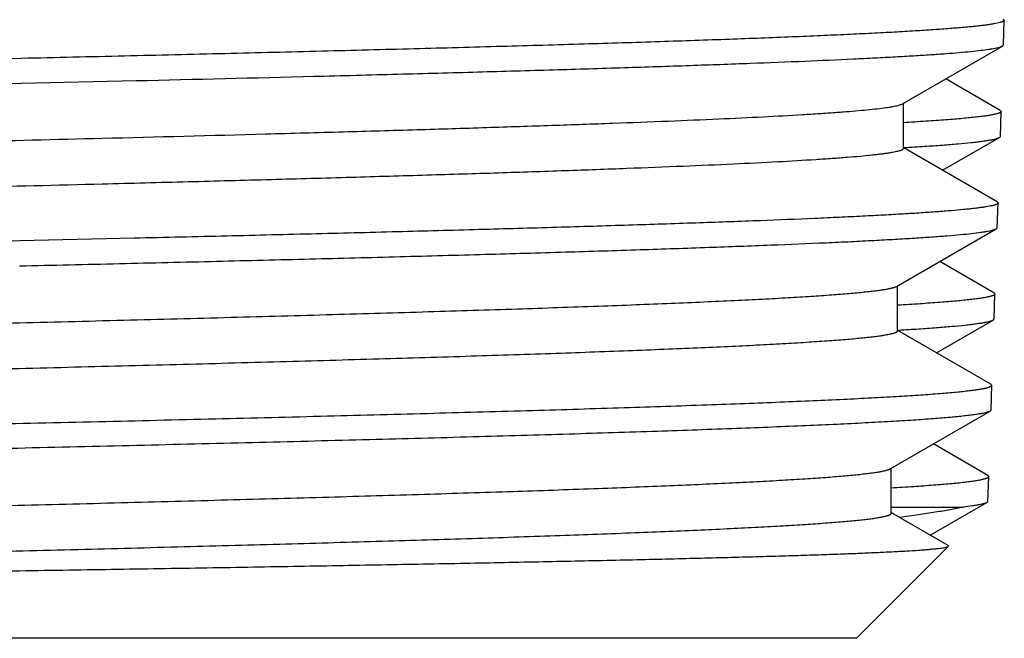
# Model space of a CAD drawing. Units: inches. Extents: x 0 to 11, y 0 to 8.5.
# Drawn here: x 3.5 to 3.7, y 3.5 to 3.6 of the extents above; entities that cross this region are included whole.
import ezdxf

# ---------------------------------------------------------------- set-up
doc = ezdxf.new("R2010")
doc.units = ezdxf.units.IN
doc.header["$LTSCALE"] = 0.605
doc.header["$MEASUREMENT"] = 0
doc.layers.get('0').update_dxf_attribs({"linetype": 'CONTINUOUS'})

msp = doc.modelspace()

# ---------------------------------------------------------------- linework, layer by layer
at = {"color": 7, "linetype": 'Continuous'}
for p, q in [((3.65515, 3.59103), (3.65534, 3.59081)), ((3.65518, 3.58598), (3.65534, 3.59081)), ((3.63541, 3.57445), (3.65499, 3.58577)), ((3.65499, 3.58577), (3.65518, 3.58598)), ((3.46304, 3.57847), (3.48556, 3.57899)), ((3.65454, 3.57318), (3.64388, 3.57935)), ((3.63562, 3.56576), (3.63562, 3.57457)), ((3.65454, 3.57318), (3.65473, 3.57296)), ((3.65457, 3.56808), (3.65473, 3.57296)), ((3.64327, 3.56145), (3.65438, 3.56787)), ((3.65438, 3.56787), (3.65457, 3.56808)), ((3.63561, 3.56589), (3.63581, 3.5659)), ((3.65393, 3.55529), (3.63567, 3.56585)), ((3.65393, 3.55529), (3.65412, 3.55507)), ((3.65396, 3.55022), (3.65412, 3.55507)), ((3.63426, 3.53874), (3.65377, 3.55001)), ((3.65377, 3.55001), (3.65396, 3.55022)), ((3.4852, 3.54815), (3.46277, 3.54763)), ((3.65332, 3.53747), (3.6427, 3.54361)), ((3.63446, 3.53004), (3.63446, 3.53886)), ((3.65332, 3.53747), (3.65351, 3.53725)), ((3.65335, 3.53237), (3.65351, 3.53725)), ((3.64209, 3.52576), (3.65316, 3.53215)), ((3.65316, 3.53215), (3.65335, 3.53237)), ((3.63446, 3.53017), (3.63468, 3.53018)), ((3.65271, 3.51962), (3.63452, 3.53013)), ((3.6529, 3.51939), (3.65271, 3.51962)), ((3.65274, 3.51452), (3.6529, 3.51939)), ((3.65274, 3.51452), (3.65255, 3.5143)), ((3.63302, 3.50302), (3.65255, 3.5143)), ((3.65255, 3.5143), (3.65231, 3.51419)), ((3.6521, 3.50176), (3.64147, 3.5079)), ((3.63323, 3.49433), (3.63323, 3.50314)), ((3.6523, 3.50154), (3.6521, 3.50176)), ((3.65213, 3.49666), (3.6523, 3.50154)), ((3.63323, 3.49556), (3.64736, 3.49556)), ((3.64086, 3.49004), (3.65194, 3.49644)), ((3.65213, 3.49666), (3.65194, 3.49644)), ((3.64435, 3.48802), (3.63328, 3.49442)), ((3.6264, 3.46987), (3.6444, 3.48787)), ((3.6444, 3.48787), (3.64435, 3.48802)), ((3.6264, 3.46987), (3.16971, 3.46987))]:
    msp.add_line(p, q, dxfattribs=at)
for points, knots in [([(3.16048, 3.58404), (3.16064, 3.58409), (3.16101, 3.58419), (3.16164, 3.58432), (3.1624, 3.58446), (3.1633, 3.58459), (3.16433, 3.58473), (3.16598, 3.58492), (3.16837, 3.58515), (3.17163, 3.58542), (3.17542, 3.58569), (3.17972, 3.58596), (3.18452, 3.58623), (3.18981, 3.5865), (3.19781, 3.58688), (3.20894, 3.58734), (3.22358, 3.58788), (3.23983, 3.58842), (3.25753, 3.58896), (3.27652, 3.5895), (3.29663, 3.59005), (3.31768, 3.59059), (3.33947, 3.59113), (3.36179, 3.59167), (3.38445, 3.59222), (3.40724, 3.59276), (3.42995, 3.5933), (3.45236, 3.59384), (3.47428, 3.59439), (3.4955, 3.59493), (3.51583, 3.59547), (3.53507, 3.59601), (3.55306, 3.59655), (3.56964, 3.59709), (3.58249, 3.59755), (3.59194, 3.59793), (3.59838, 3.5982), (3.60436, 3.59847), (3.60986, 3.59874), (3.61488, 3.59901), (3.61941, 3.59928), (3.62342, 3.59955), (3.62645, 3.59978), (3.6286, 3.59997), (3.63003, 3.60011), (3.63132, 3.60024), (3.63247, 3.60038), (3.63349, 3.60051), (3.63438, 3.60065), (3.63513, 3.60078), (3.63567, 3.6009), (3.63603, 3.60099), (3.63626, 3.60106), (3.63644, 3.60113), (3.6366, 3.60119), (3.63672, 3.60126), (3.63681, 3.60133), (3.63687, 3.6014), (3.63688, 3.60145), (3.63688, 3.60147)], [0, 0, 0, 0, 0.001066, 0.002411, 0.004035, 0.00594, 0.008125, 0.010591, 0.016358, 0.02323, 0.031193, 0.040228, 0.050316, 0.061435, 0.073557, 0.100704, 0.131508, 0.165686, 0.202924, 0.242881, 0.28519, 0.329461, 0.375289, 0.422252, 0.469919, 0.517852, 0.565611, 0.612759, 0.658862, 0.703497, 0.746256, 0.786747, 0.824598, 0.859463, 0.891022, 0.905472, 0.918989, 0.931544, 0.943107, 0.953654, 0.963159, 0.971602, 0.978963, 0.982234, 0.985228, 0.987946, 0.990384, 0.992544, 0.994423, 0.996022, 0.997342, 0.997897, 0.998385, 0.998804, 0.999156, 0.999445, 0.999674, 0.999853, 1, 1, 1, 1]), ([(3.65534, 3.59081), (3.65534, 3.59079), (3.65533, 3.59075), (3.65528, 3.59069), (3.65521, 3.59063), (3.65511, 3.59057), (3.65498, 3.59051), (3.65483, 3.59046), (3.65465, 3.5904), (3.65436, 3.59032), (3.65393, 3.59022), (3.65333, 3.5901), (3.65262, 3.58999), (3.65181, 3.58987), (3.65089, 3.58975), (3.64986, 3.58964), (3.64872, 3.58952), (3.647, 3.58936), (3.64459, 3.58916), (3.64138, 3.58893), (3.63775, 3.5887), (3.63373, 3.58846), (3.62931, 3.58823), (3.62449, 3.588), (3.6193, 3.58777), (3.61163, 3.58744), (3.60117, 3.58705), (3.5876, 3.58658), (3.57275, 3.58612), (3.55672, 3.58566), (3.53963, 3.58519), (3.52157, 3.58473), (3.50269, 3.58426), (3.4831, 3.58379), (3.46981, 3.58349), (3.46308, 3.58333)], [0, 0, 0, 0, 0.000314, 0.000689, 0.001162, 0.00175, 0.002461, 0.003303, 0.004276, 0.005384, 0.008008, 0.011179, 0.014901, 0.019174, 0.023998, 0.029372, 0.035294, 0.041763, 0.05633, 0.073051, 0.0919, 0.112846, 0.135856, 0.160889, 0.187906, 0.21686, 0.280385, 0.351037, 0.42834, 0.511775, 0.600779, 0.694751, 0.793059, 0.895038, 1, 1, 1, 1]), ([(3.48556, 3.57899), (3.49714, 3.57927), (3.51419, 3.57969), (3.53645, 3.58026), (3.55207, 3.58069), (3.56685, 3.58111), (3.5807, 3.58154), (3.59354, 3.58196), (3.60532, 3.58238), (3.61595, 3.5828), (3.62408, 3.58316), (3.62997, 3.58345), (3.63391, 3.58366), (3.63753, 3.58387), (3.64082, 3.58408), (3.64378, 3.58428), (3.6464, 3.58449), (3.64868, 3.5847), (3.65062, 3.58491), (3.65201, 3.58509), (3.65296, 3.58523), (3.65353, 3.58534), (3.65402, 3.58544), (3.65442, 3.58554), (3.6547, 3.58564), (3.65488, 3.58571), (3.65496, 3.58575), (3.65499, 3.58577)], [0, 0, 0, 0, 0.204817, 0.301574, 0.393848, 0.481132, 0.562949, 0.63885, 0.70842, 0.771278, 0.827081, 0.85224, 0.875525, 0.896905, 0.91635, 0.933835, 0.949337, 0.962837, 0.974319, 0.983772, 0.987736, 0.991192, 0.994141, 0.996586, 0.998534, 0.999326, 1, 1, 1, 1]), ([(3.46308, 3.58333), (3.45371, 3.58312), (3.43481, 3.58269), (3.40636, 3.58206), (3.3778, 3.58143), (3.3495, 3.5808), (3.32181, 3.58017), (3.29507, 3.57954), (3.26962, 3.57891), (3.24577, 3.57828), (3.22703, 3.57775), (3.21307, 3.57731), (3.20344, 3.577), (3.19442, 3.57668), (3.18603, 3.57637), (3.17831, 3.57605), (3.17127, 3.57574), (3.16494, 3.57542), (3.15934, 3.57511), (3.15513, 3.57484), (3.15215, 3.57462), (3.15019, 3.57446), (3.14843, 3.5743), (3.14687, 3.57414), (3.1455, 3.57399), (3.14433, 3.57383), (3.14335, 3.57368), (3.14267, 3.57354), (3.14222, 3.57343), (3.14196, 3.57335), (3.14174, 3.57327), (3.14162, 3.57321), (3.14157, 3.57318)], [0, 0, 0, 0, 0.087397, 0.176212, 0.265344, 0.353681, 0.440123, 0.523593, 0.603052, 0.67751, 0.746037, 0.777808, 0.807782, 0.835866, 0.861974, 0.886023, 0.907939, 0.927655, 0.945109, 0.960247, 0.966934, 0.973025, 0.978517, 0.983405, 0.987687, 0.991361, 0.994426, 0.996881, 0.997883, 0.998735, 0.999439, 1, 1, 1, 1]), ([(3.14155, 3.56808), (3.14155, 3.5681), (3.14155, 3.56813), (3.14157, 3.56817), (3.1416, 3.56821), (3.14167, 3.56827), (3.14179, 3.56834), (3.14197, 3.56842), (3.1422, 3.5685), (3.14249, 3.56858), (3.14282, 3.56866), (3.14321, 3.56874), (3.14365, 3.56882), (3.14434, 3.56893), (3.14534, 3.56907), (3.14668, 3.56923), (3.14823, 3.56939), (3.14999, 3.56955), (3.15195, 3.56972), (3.15411, 3.56988), (3.15738, 3.5701), (3.16196, 3.57038), (3.16802, 3.5707), (3.17484, 3.57102), (3.18239, 3.57134), (3.19064, 3.57167), (3.19956, 3.57199), (3.20914, 3.57231), (3.21932, 3.57264), (3.2301, 3.57296), (3.24552, 3.5734), (3.26598, 3.57395), (3.29175, 3.57459), (3.31891, 3.57524), (3.3471, 3.57588), (3.37596, 3.57652), (3.40511, 3.57717), (3.43416, 3.57781), (3.45346, 3.57825), (3.46304, 3.57847)], [0, 0, 0, 0, 0.000127, 0.000265, 0.000425, 0.000611, 0.001082, 0.001696, 0.002461, 0.003381, 0.004457, 0.005691, 0.007083, 0.008634, 0.012213, 0.016427, 0.021274, 0.026751, 0.032854, 0.039579, 0.046921, 0.06343, 0.08233, 0.10356, 0.127051, 0.152727, 0.180505, 0.210295, 0.241999, 0.275515, 0.310733, 0.385813, 0.466263, 0.551035, 0.639028, 0.729096, 0.820068, 0.910762, 1, 1, 1, 1]), ([(3.47891, 3.56773), (3.48958, 3.568), (3.50529, 3.56841), (3.52581, 3.56898), (3.54021, 3.5694), (3.55383, 3.56982), (3.5666, 3.57024), (3.57845, 3.57066), (3.58932, 3.57107), (3.59914, 3.57149), (3.60787, 3.5719), (3.61444, 3.57226), (3.6191, 3.57255), (3.62216, 3.57276), (3.6249, 3.57297), (3.62734, 3.57318), (3.62946, 3.57339), (3.63127, 3.57359), (3.63258, 3.57377), (3.63347, 3.57392), (3.63401, 3.57403), (3.63448, 3.57413), (3.63486, 3.57423), (3.63517, 3.57434), (3.63534, 3.57441), (3.63541, 3.57445)], [0, 0, 0, 0, 0.204272, 0.300789, 0.392853, 0.479961, 0.56164, 0.637445, 0.706963, 0.769817, 0.825666, 0.874208, 0.895656, 0.915182, 0.932763, 0.948374, 0.961997, 0.973616, 0.983221, 0.987267, 0.990808, 0.993846, 0.996386, 0.998432, 1, 1, 1, 1]), ([(3.65473, 3.57296), (3.65473, 3.57294), (3.65472, 3.5729), (3.65469, 3.57286), (3.65464, 3.57281), (3.65455, 3.57275), (3.65441, 3.57268), (3.65424, 3.57261), (3.65403, 3.57254), (3.65378, 3.57248), (3.65338, 3.57238), (3.65278, 3.57226), (3.65195, 3.57213), (3.65097, 3.57199), (3.64984, 3.57185), (3.64857, 3.57172), (3.64715, 3.57158), (3.64558, 3.57144), (3.6432, 3.57125), (3.63986, 3.57102), (3.6371, 3.57085), (3.63563, 3.57076)], [0, 0, 0, 0, 0.003714, 0.005899, 0.0084, 0.014518, 0.022299, 0.03185, 0.043225, 0.056457, 0.071565, 0.10745, 0.150929, 0.202014, 0.260703, 0.326976, 0.400801, 0.482145, 0.570968, 0.770848, 1, 1, 1, 1]), ([(3.16104, 3.55683), (3.16104, 3.55685), (3.16105, 3.55688), (3.16107, 3.55692), (3.16111, 3.55696), (3.16117, 3.55702), (3.1613, 3.5571), (3.16148, 3.55718), (3.16173, 3.55726), (3.16202, 3.55735), (3.16236, 3.55743), (3.16276, 3.55752), (3.16322, 3.5576), (3.16392, 3.55772), (3.16494, 3.55787), (3.16631, 3.55804), (3.1679, 3.5582), (3.16969, 3.55837), (3.17169, 3.55854), (3.17389, 3.55871), (3.17722, 3.55895), (3.18188, 3.55924), (3.18805, 3.55958), (3.19497, 3.55992), (3.20263, 3.56025), (3.21099, 3.56059), (3.22002, 3.56093), (3.22969, 3.56127), (3.23996, 3.56161), (3.2508, 3.56195), (3.26628, 3.56241), (3.28674, 3.56299), (3.31242, 3.56366), (3.33933, 3.56434), (3.36708, 3.56501), (3.39529, 3.56569), (3.42353, 3.56637), (3.45141, 3.56704), (3.46983, 3.5675), (3.47891, 3.56773)], [0, 0, 0, 0, 0.000136, 0.000283, 0.000453, 0.000652, 0.001148, 0.001792, 0.002591, 0.003549, 0.004668, 0.005949, 0.007393, 0.009, 0.012704, 0.017061, 0.022069, 0.027723, 0.03402, 0.040954, 0.04852, 0.065519, 0.084959, 0.106769, 0.130873, 0.157185, 0.185609, 0.216045, 0.248383, 0.282508, 0.318296, 0.394345, 0.475441, 0.560421, 0.648066, 0.737122, 0.826311, 0.914357, 1, 1, 1, 1]), ([(3.63581, 3.5659), (3.63713, 3.56598), (3.63961, 3.56613), (3.6431, 3.56638), (3.64613, 3.56662), (3.64836, 3.56683), (3.64992, 3.567), (3.6509, 3.56712), (3.65178, 3.56725), (3.65253, 3.56737), (3.65316, 3.56749), (3.65361, 3.56759), (3.65391, 3.56768), (3.6541, 3.56774), (3.65425, 3.5678), (3.65434, 3.56785), (3.65438, 3.56787)], [0, 0, 0, 0, 0.211262, 0.398356, 0.560951, 0.698769, 0.75832, 0.811602, 0.858602, 0.89932, 0.933762, 0.961955, 0.97373, 0.983975, 0.992718, 1, 1, 1, 1]), ([(3.47891, 3.5588), (3.48452, 3.55894), (3.49555, 3.55923), (3.51178, 3.55966), (3.52734, 3.5601), (3.54215, 3.56053), (3.55611, 3.56096), (3.56915, 3.56139), (3.58119, 3.56183), (3.59216, 3.56226), (3.60199, 3.56269), (3.61064, 3.56312), (3.61707, 3.56349), (3.62158, 3.56379), (3.62448, 3.56401), (3.62705, 3.56422), (3.62898, 3.56441), (3.63035, 3.56456), (3.63126, 3.56467), (3.63208, 3.56478), (3.63282, 3.56488), (3.63346, 3.56499), (3.63403, 3.5651), (3.6345, 3.56521), (3.63485, 3.5653), (3.63508, 3.56538), (3.63522, 3.56543), (3.63534, 3.56548), (3.63544, 3.56554), (3.63551, 3.56559), (3.63557, 3.56565), (3.63561, 3.5657), (3.63562, 3.56574), (3.63562, 3.56576)], [0, 0, 0, 0, 0.107184, 0.210736, 0.310046, 0.404538, 0.49366, 0.576891, 0.653746, 0.723778, 0.786578, 0.841784, 0.889075, 0.909666, 0.928181, 0.944595, 0.958885, 0.965228, 0.971034, 0.976302, 0.981031, 0.98522, 0.988869, 0.991982, 0.99456, 0.995652, 0.996614, 0.997449, 0.99816, 0.998755, 0.999244, 0.999647, 1, 1, 1, 1]), ([(3.16125, 3.54814), (3.1613, 3.54817), (3.16143, 3.54823), (3.16165, 3.54831), (3.16193, 3.54839), (3.16239, 3.54851), (3.16309, 3.54866), (3.16409, 3.54882), (3.16529, 3.54898), (3.16669, 3.54915), (3.16829, 3.54931), (3.17009, 3.54948), (3.17209, 3.54965), (3.17513, 3.54988), (3.17941, 3.55016), (3.18511, 3.55049), (3.19154, 3.55082), (3.19868, 3.55115), (3.20651, 3.55148), (3.215, 3.55182), (3.22412, 3.55215), (3.23383, 3.55248), (3.24788, 3.55293), (3.26667, 3.5535), (3.29052, 3.55416), (3.31584, 3.55482), (3.34229, 3.55548), (3.36951, 3.55614), (3.39712, 3.5568), (3.42475, 3.55746), (3.45202, 3.55813), (3.47003, 3.55857), (3.47891, 3.5588)], [0, 0, 0, 0, 0.000595, 0.001337, 0.00223, 0.003277, 0.005837, 0.009023, 0.012835, 0.017271, 0.02233, 0.028008, 0.034301, 0.041203, 0.056814, 0.074789, 0.095067, 0.117579, 0.142249, 0.168992, 0.197717, 0.228324, 0.26071, 0.330363, 0.405722, 0.485752, 0.569354, 0.655383, 0.742657, 0.82998, 0.916154, 1, 1, 1, 1]), ([(3.65412, 3.55507), (3.65412, 3.55505), (3.65411, 3.55501), (3.65407, 3.55495), (3.65401, 3.5549), (3.65392, 3.55485), (3.65381, 3.55479), (3.65368, 3.55474), (3.65353, 3.55468), (3.65328, 3.55461), (3.65291, 3.55451), (3.65239, 3.55441), (3.65178, 3.5543), (3.65108, 3.55419), (3.65028, 3.55408), (3.6494, 3.55397), (3.64842, 3.55387), (3.64693, 3.55371), (3.64485, 3.55353), (3.64207, 3.55331), (3.63895, 3.5531), (3.63547, 3.55288), (3.63164, 3.55266), (3.62747, 3.55245), (3.62297, 3.55223), (3.61632, 3.55193), (3.60722, 3.55157), (3.5954, 3.55114), (3.58242, 3.55071), (3.56837, 3.55028), (3.55332, 3.54985), (3.53737, 3.54942), (3.5206, 3.549), (3.50312, 3.54857), (3.49124, 3.54829), (3.4852, 3.54815)], [0, 0, 0, 0, 0.000332, 0.000721, 0.001202, 0.001792, 0.002501, 0.003336, 0.004299, 0.005393, 0.007978, 0.011098, 0.014757, 0.018955, 0.023694, 0.028971, 0.034788, 0.041141, 0.05545, 0.071882, 0.090413, 0.11102, 0.133671, 0.158335, 0.184977, 0.213558, 0.276369, 0.346404, 0.423256, 0.506478, 0.595583, 0.690053, 0.789336, 0.892854, 1, 1, 1, 1]), ([(3.46273, 3.54275), (3.46924, 3.5429), (3.48208, 3.54319), (3.50104, 3.54365), (3.51934, 3.5441), (3.53687, 3.54455), (3.55351, 3.545), (3.56917, 3.54545), (3.58373, 3.54591), (3.59712, 3.54636), (3.60924, 3.54681), (3.61851, 3.54719), (3.62523, 3.5475), (3.62974, 3.54773), (3.63387, 3.54796), (3.63764, 3.54818), (3.64102, 3.54841), (3.64401, 3.54863), (3.64662, 3.54886), (3.64882, 3.54908), (3.65041, 3.54927), (3.65148, 3.54943), (3.65214, 3.54955), (3.65269, 3.54966), (3.65314, 3.54977), (3.65345, 3.54987), (3.65365, 3.54995), (3.65373, 3.54999), (3.65377, 3.55001)], [0, 0, 0, 0, 0.102146, 0.201492, 0.297405, 0.389276, 0.476518, 0.558578, 0.634932, 0.705097, 0.768626, 0.825117, 0.85061, 0.874213, 0.895889, 0.915605, 0.93333, 0.949037, 0.962702, 0.974308, 0.983838, 0.987823, 0.991287, 0.994232, 0.996659, 0.998577, 0.999349, 1, 1, 1, 1]), ([(3.46277, 3.54763), (3.45344, 3.54741), (3.43464, 3.54699), (3.40633, 3.54636), (3.37791, 3.54573), (3.34975, 3.5451), (3.32219, 3.54447), (3.29558, 3.54384), (3.27025, 3.54321), (3.24652, 3.54258), (3.22787, 3.54204), (3.21397, 3.54161), (3.20439, 3.54129), (3.19541, 3.54097), (3.18706, 3.54066), (3.17937, 3.54034), (3.17237, 3.54003), (3.16607, 3.53971), (3.16049, 3.5394), (3.1563, 3.53913), (3.15333, 3.53891), (3.15138, 3.53875), (3.14963, 3.53859), (3.14807, 3.53843), (3.14671, 3.53828), (3.14554, 3.53812), (3.14457, 3.53796), (3.14389, 3.53783), (3.14344, 3.53771), (3.14318, 3.53764), (3.14296, 3.53756), (3.14284, 3.5375), (3.14279, 3.53747)], [0, 0, 0, 0, 0.087384, 0.176188, 0.265307, 0.353632, 0.440064, 0.523525, 0.602977, 0.67743, 0.745956, 0.777727, 0.807702, 0.835788, 0.861898, 0.885951, 0.907872, 0.927592, 0.945052, 0.960198, 0.966888, 0.972984, 0.97848, 0.983373, 0.98766, 0.991338, 0.994408, 0.996869, 0.997874, 0.998728, 0.999436, 1, 1, 1, 1]), ([(3.16226, 3.52112), (3.16226, 3.52114), (3.16227, 3.52119), (3.16233, 3.52126), (3.16242, 3.52133), (3.16254, 3.5214), (3.1627, 3.52147), (3.16289, 3.52153), (3.16312, 3.5216), (3.16348, 3.5217), (3.16403, 3.52182), (3.16479, 3.52195), (3.16569, 3.52209), (3.16672, 3.52223), (3.16789, 3.52236), (3.1692, 3.5225), (3.17064, 3.52264), (3.17282, 3.52283), (3.17589, 3.52306), (3.17995, 3.52334), (3.18453, 3.52361), (3.18961, 3.52389), (3.19518, 3.52416), (3.20122, 3.52443), (3.20773, 3.52471), (3.21729, 3.52509), (3.23027, 3.52555), (3.247, 3.5261), (3.26515, 3.52665), (3.28455, 3.52719), (3.30501, 3.52774), (3.32635, 3.52829), (3.34836, 3.52884), (3.37085, 3.52938), (3.39358, 3.52993), (3.41637, 3.53048), (3.43898, 3.53103), (3.46121, 3.53158), (3.48285, 3.53212), (3.5037, 3.53267), (3.52356, 3.53322), (3.54224, 3.53377), (3.55958, 3.53431), (3.57311, 3.53478), (3.58313, 3.53515), (3.59002, 3.53543), (3.59645, 3.5357), (3.60242, 3.53598), (3.60791, 3.53625), (3.61291, 3.53652), (3.61741, 3.5368), (3.62139, 3.53707), (3.62485, 3.53734), (3.62741, 3.53758), (3.62918, 3.53777), (3.63031, 3.5379), (3.6313, 3.53804), (3.63216, 3.53818), (3.63288, 3.53831), (3.6334, 3.53843), (3.63374, 3.53853), (3.63394, 3.53859), (3.63411, 3.53866), (3.63422, 3.53871), (3.63426, 3.53874)], [0, 0, 0, 0, 0.00015, 0.000333, 0.000567, 0.000862, 0.001223, 0.001652, 0.00215, 0.002718, 0.004067, 0.005702, 0.007623, 0.00983, 0.012323, 0.015101, 0.018161, 0.021504, 0.029027, 0.037652, 0.047362, 0.058132, 0.069939, 0.082754, 0.096548, 0.111289, 0.143469, 0.178994, 0.217529, 0.258715, 0.302163, 0.347468, 0.394203, 0.441932, 0.490205, 0.538572, 0.586578, 0.633774, 0.679717, 0.723979, 0.766144, 0.805817, 0.842629, 0.876235, 0.891736, 0.906321, 0.919956, 0.932608, 0.944248, 0.95485, 0.964389, 0.972844, 0.980195, 0.986426, 0.989118, 0.991525, 0.993647, 0.995484, 0.997035, 0.998302, 0.99883, 0.999288, 0.999677, 1, 1, 1, 1]), ([(3.65351, 3.53725), (3.65351, 3.53722), (3.6535, 3.53718), (3.65347, 3.53714), (3.65342, 3.53709), (3.65333, 3.53703), (3.65319, 3.53696), (3.65302, 3.5369), (3.65281, 3.53683), (3.65257, 3.53676), (3.65217, 3.53666), (3.65157, 3.53655), (3.65074, 3.53641), (3.64977, 3.53627), (3.64864, 3.53614), (3.64737, 3.536), (3.64595, 3.53586), (3.64439, 3.53573), (3.64202, 3.53554), (3.6387, 3.5353), (3.63595, 3.53513), (3.63448, 3.53504)], [0, 0, 0, 0, 0.003734, 0.005928, 0.008437, 0.014566, 0.022357, 0.031915, 0.043296, 0.056533, 0.071644, 0.107534, 0.151015, 0.2021, 0.260786, 0.327055, 0.400874, 0.48221, 0.571024, 0.77088, 1, 1, 1, 1]), ([(3.63468, 3.53018), (3.63599, 3.53026), (3.63846, 3.53041), (3.64193, 3.53066), (3.64494, 3.5309), (3.64717, 3.53111), (3.64871, 3.53128), (3.6497, 3.53141), (3.65057, 3.53153), (3.65131, 3.53165), (3.65194, 3.53177), (3.6524, 3.53188), (3.6527, 3.53196), (3.65288, 3.53202), (3.65303, 3.53208), (3.65312, 3.53213), (3.65316, 3.53215)], [0, 0, 0, 0, 0.211179, 0.398211, 0.56077, 0.698573, 0.758126, 0.811417, 0.858432, 0.89917, 0.93364, 0.961867, 0.973661, 0.983928, 0.992694, 1, 1, 1, 1]), ([(3.16263, 3.51251), (3.16269, 3.51253), (3.16282, 3.51258), (3.16312, 3.51268), (3.16359, 3.5128), (3.16425, 3.51293), (3.16505, 3.51307), (3.16599, 3.5132), (3.1675, 3.51339), (3.16973, 3.51363), (3.17281, 3.5139), (3.1764, 3.51417), (3.18052, 3.51444), (3.18514, 3.51472), (3.19025, 3.51499), (3.19585, 3.51526), (3.20193, 3.51553), (3.21092, 3.51591), (3.22322, 3.51638), (3.23918, 3.51692), (3.25662, 3.51746), (3.27537, 3.51801), (3.29526, 3.51855), (3.31611, 3.5191), (3.33773, 3.51964), (3.35991, 3.52019), (3.38244, 3.52073), (3.40512, 3.52128), (3.42774, 3.52183), (3.45008, 3.52237), (3.47194, 3.52292), (3.49312, 3.52346), (3.51341, 3.52401), (3.53264, 3.52455), (3.55062, 3.52509), (3.56719, 3.52564), (3.58004, 3.5261), (3.5895, 3.52648), (3.59594, 3.52675), (3.60192, 3.52702), (3.60743, 3.52729), (3.61245, 3.52757), (3.61698, 3.52784), (3.62099, 3.52811), (3.62402, 3.52834), (3.62618, 3.52853), (3.6276, 3.52867), (3.62889, 3.5288), (3.63005, 3.52894), (3.63107, 3.52908), (3.63196, 3.52921), (3.63271, 3.52935), (3.63325, 3.52946), (3.63362, 3.52956), (3.63384, 3.52963), (3.63403, 3.5297), (3.63418, 3.52976), (3.6343, 3.52983), (3.63439, 3.5299), (3.63445, 3.52997), (3.63446, 3.53002), (3.63446, 3.53004)], [0, 0, 0, 0, 0.000403, 0.000874, 0.002026, 0.003459, 0.005175, 0.007175, 0.009458, 0.014872, 0.021407, 0.029049, 0.037782, 0.047586, 0.058439, 0.070315, 0.083187, 0.097026, 0.127472, 0.161371, 0.198409, 0.23824, 0.280495, 0.324782, 0.370688, 0.417788, 0.465645, 0.513813, 0.561845, 0.609296, 0.655726, 0.700703, 0.743811, 0.784651, 0.822843, 0.858034, 0.889899, 0.904491, 0.918144, 0.930825, 0.942507, 0.953162, 0.962766, 0.971297, 0.978736, 0.982041, 0.985068, 0.987814, 0.990278, 0.992461, 0.99436, 0.995976, 0.997311, 0.997872, 0.998365, 0.998789, 0.999146, 0.999438, 0.99967, 0.999851, 1, 1, 1, 1]), ([(3.14428, 3.50188), (3.14434, 3.50191), (3.14449, 3.50196), (3.14483, 3.50205), (3.14536, 3.50217), (3.14609, 3.5023), (3.14698, 3.50244), (3.148, 3.50258), (3.14966, 3.50277), (3.1521, 3.503), (3.15545, 3.50327), (3.15936, 3.50354), (3.16383, 3.50382), (3.16884, 3.50409), (3.17438, 3.50436), (3.18044, 3.50463), (3.18701, 3.5049), (3.19673, 3.50528), (3.21002, 3.50575), (3.22724, 3.50629), (3.24605, 3.50683), (3.26627, 3.50738), (3.28771, 3.50792), (3.31018, 3.50846), (3.33346, 3.50901), (3.35735, 3.50955), (3.38161, 3.5101), (3.40602, 3.51064), (3.43037, 3.51119), (3.45442, 3.51173), (3.47794, 3.51228), (3.50073, 3.51282), (3.52257, 3.51336), (3.54326, 3.51391), (3.56261, 3.51445), (3.58044, 3.51499), (3.59427, 3.51546), (3.60445, 3.51583), (3.61138, 3.5161), (3.61782, 3.51638), (3.62375, 3.51665), (3.62916, 3.51692), (3.63403, 3.51719), (3.63836, 3.51746), (3.64162, 3.51769), (3.64395, 3.51788), (3.64548, 3.51802), (3.64687, 3.51816), (3.64812, 3.51829), (3.64922, 3.51843), (3.65018, 3.51856), (3.651, 3.5187), (3.65158, 3.51881), (3.65198, 3.51891), (3.65222, 3.51898), (3.65242, 3.51905), (3.65259, 3.51911), (3.65272, 3.51918), (3.65281, 3.51924), (3.65286, 3.51929), (3.65289, 3.51933), (3.6529, 3.51937), (3.6529, 3.51939)], [0, 0, 0, 0, 0.00042, 0.00091, 0.002099, 0.003569, 0.005323, 0.007361, 0.009681, 0.015167, 0.021771, 0.029478, 0.038272, 0.048133, 0.059039, 0.070963, 0.08388, 0.097758, 0.128271, 0.162219, 0.199288, 0.239135, 0.28139, 0.325662, 0.371541, 0.418601, 0.466408, 0.514519, 0.562488, 0.609871, 0.656229, 0.701135, 0.744173, 0.784945, 0.823074, 0.858208, 0.890023, 0.904593, 0.918226, 0.930891, 0.942558, 0.9532, 0.962795, 0.971319, 0.978753, 0.982057, 0.985083, 0.987829, 0.990294, 0.992477, 0.994377, 0.995995, 0.99733, 0.997892, 0.998385, 0.998809, 0.999165, 0.999455, 0.999684, 0.999778, 0.99986, 1, 1, 1, 1]), ([(3.65231, 3.51419), (3.65225, 3.51417), (3.6521, 3.51412), (3.65177, 3.51402), (3.65126, 3.51391), (3.65054, 3.51377), (3.64967, 3.51364), (3.64865, 3.5135), (3.64701, 3.51331), (3.6446, 3.51307), (3.64128, 3.51281), (3.63739, 3.51253), (3.63295, 3.51226), (3.62797, 3.51199), (3.62245, 3.51172), (3.61642, 3.51145), (3.60987, 3.51118), (3.60018, 3.5108), (3.58693, 3.51034), (3.56974, 3.50979), (3.55096, 3.50925), (3.53077, 3.50871), (3.50935, 3.50816), (3.48689, 3.50762), (3.46362, 3.50707), (3.43973, 3.50653), (3.41546, 3.50598), (3.39103, 3.50544), (3.36667, 3.50489), (3.34261, 3.50435), (3.31905, 3.5038), (3.29624, 3.50326), (3.27437, 3.50271), (3.25365, 3.50217), (3.23428, 3.50162), (3.21643, 3.50108), (3.20258, 3.50061), (3.19239, 3.50024), (3.18545, 3.49996), (3.179, 3.49969), (3.17307, 3.49942), (3.16766, 3.49914), (3.16278, 3.49887), (3.15846, 3.4986), (3.1552, 3.49836), (3.15287, 3.49817), (3.15134, 3.49804), (3.14995, 3.4979), (3.14871, 3.49776), (3.14761, 3.49763), (3.14666, 3.49749), (3.14585, 3.49736), (3.14527, 3.49724), (3.14488, 3.49714), (3.14464, 3.49708), (3.14444, 3.49701), (3.14428, 3.49694), (3.14415, 3.49687), (3.14407, 3.49681), (3.14402, 3.49676), (3.144, 3.49673), (3.14398, 3.49669), (3.14398, 3.49667), (3.14398, 3.49666)], [0, 0, 0, 0, 0.000408, 0.000884, 0.002047, 0.003492, 0.00522, 0.007231, 0.009525, 0.01496, 0.021513, 0.029171, 0.037918, 0.047733, 0.058594, 0.070477, 0.083354, 0.097195, 0.127641, 0.161535, 0.198562, 0.23838, 0.280621, 0.324893, 0.370785, 0.417873, 0.46572, 0.513881, 0.561911, 0.609363, 0.655796, 0.700781, 0.743898, 0.784749, 0.822952, 0.858155, 0.890029, 0.904625, 0.91828, 0.930963, 0.942645, 0.953298, 0.962899, 0.971425, 0.978857, 0.982158, 0.985179, 0.987919, 0.990378, 0.992552, 0.994444, 0.996051, 0.997374, 0.99793, 0.998417, 0.998834, 0.999183, 0.999467, 0.999689, 0.99978, 0.99986, 0.999932, 1, 1, 1, 1]), ([(3.16349, 3.4854), (3.16349, 3.48542), (3.1635, 3.48548), (3.16356, 3.48555), (3.16365, 3.48562), (3.16377, 3.48568), (3.16393, 3.48575), (3.16412, 3.48582), (3.16434, 3.48589), (3.16471, 3.48598), (3.16525, 3.4861), (3.16601, 3.48624), (3.1669, 3.48638), (3.16793, 3.48651), (3.16909, 3.48665), (3.17039, 3.48679), (3.17183, 3.48692), (3.174, 3.48711), (3.17704, 3.48735), (3.18109, 3.48762), (3.18564, 3.4879), (3.19069, 3.48817), (3.19623, 3.48844), (3.20224, 3.48872), (3.20872, 3.48899), (3.21823, 3.48937), (3.23114, 3.48984), (3.24778, 3.49038), (3.26583, 3.49093), (3.28512, 3.49148), (3.30548, 3.49203), (3.3267, 3.49257), (3.3486, 3.49312), (3.37096, 3.49367), (3.39358, 3.49422), (3.41624, 3.49477), (3.43873, 3.49531), (3.46085, 3.49586), (3.48237, 3.49641), (3.50311, 3.49696), (3.52287, 3.4975), (3.54146, 3.49805), (3.5587, 3.4986), (3.57216, 3.49906), (3.58214, 3.49944), (3.58899, 3.49971), (3.59539, 3.49999), (3.60133, 3.50026), (3.60679, 3.50053), (3.61177, 3.50081), (3.61624, 3.50108), (3.62021, 3.50135), (3.62365, 3.50162), (3.62619, 3.50186), (3.62796, 3.50205), (3.62909, 3.50219), (3.63008, 3.50232), (3.63093, 3.50246), (3.63165, 3.5026), (3.63216, 3.50271), (3.6325, 3.50281), (3.63271, 3.50288), (3.63288, 3.50295), (3.63298, 3.503), (3.63302, 3.50302)], [0, 0, 0, 0, 0.000151, 0.000334, 0.000569, 0.000864, 0.001225, 0.001654, 0.002152, 0.002721, 0.00407, 0.005705, 0.007626, 0.009833, 0.012325, 0.015102, 0.018163, 0.021505, 0.029026, 0.037651, 0.047358, 0.058127, 0.069932, 0.082745, 0.096537, 0.111275, 0.143451, 0.17897, 0.217501, 0.258681, 0.302124, 0.347424, 0.394155, 0.441879, 0.490149, 0.538512, 0.586515, 0.63371, 0.679652, 0.723914, 0.766079, 0.805755, 0.84257, 0.876179, 0.891683, 0.90627, 0.919908, 0.932563, 0.944207, 0.954812, 0.964355, 0.972814, 0.980169, 0.986405, 0.989099, 0.991509, 0.993633, 0.995473, 0.997027, 0.998296, 0.998825, 0.999285, 0.999676, 1, 1, 1, 1]), ([(3.63325, 3.49932), (3.63472, 3.49941), (3.63748, 3.49958), (3.6408, 3.49982), (3.64317, 3.50001), (3.64473, 3.50015), (3.64615, 3.50028), (3.64742, 3.50042), (3.64855, 3.50056), (3.64952, 3.5007), (3.65035, 3.50083), (3.65095, 3.50095), (3.65135, 3.50105), (3.6516, 3.50112), (3.6518, 3.50118), (3.65198, 3.50125), (3.65211, 3.50132), (3.6522, 3.50138), (3.65225, 3.50143), (3.65228, 3.50147), (3.65229, 3.50151), (3.6523, 3.50154)], [0, 0, 0, 0, 0.229097, 0.428936, 0.517746, 0.599081, 0.672898, 0.739165, 0.797854, 0.848941, 0.892423, 0.928316, 0.943431, 0.956671, 0.968055, 0.977617, 0.985412, 0.991547, 0.994058, 0.996257, 1, 1, 1, 1]), ([(3.64736, 3.49556), (3.64651, 3.49537), (3.64467, 3.49501), (3.64173, 3.4945), (3.63843, 3.49399), (3.6361, 3.49367), (3.63488, 3.4935)], [0, 0, 0, 0, 0.207365, 0.443313, 0.707617, 1, 1, 1, 1]), ([(3.65194, 3.49644), (3.6519, 3.49642), (3.65182, 3.49638), (3.65163, 3.4963), (3.65134, 3.49621), (3.65091, 3.4961), (3.65038, 3.49599), (3.64976, 3.49588), (3.64875, 3.49573), (3.64793, 3.49562), (3.64736, 3.49556)], [0, 0, 0, 0, 0.025859, 0.05635, 0.13168, 0.226592, 0.341349, 0.476061, 0.63075, 1, 1, 1, 1]), ([(3.1646, 3.47702), (3.1648, 3.47708), (3.16525, 3.47717), (3.16599, 3.47731), (3.16687, 3.47744), (3.16787, 3.47757), (3.16901, 3.47771), (3.17078, 3.4779), (3.17331, 3.47813), (3.17674, 3.4784), (3.18066, 3.47866), (3.18508, 3.47893), (3.18998, 3.4792), (3.19536, 3.47947), (3.20343, 3.47984), (3.21459, 3.4803), (3.22922, 3.48084), (3.24537, 3.48138), (3.26291, 3.48191), (3.28167, 3.48245), (3.30148, 3.48299), (3.32218, 3.48353), (3.34356, 3.48407), (3.36543, 3.4846), (3.3876, 3.48514), (3.40987, 3.48568), (3.43204, 3.48622), (3.45389, 3.48676), (3.47525, 3.4873), (3.49591, 3.48783), (3.51568, 3.48837), (3.5344, 3.48891), (3.55188, 3.48944), (3.56798, 3.48998), (3.58046, 3.49044), (3.58964, 3.49081), (3.59588, 3.49108), (3.60169, 3.49135), (3.60703, 3.49162), (3.6119, 3.49188), (3.61628, 3.49215), (3.62018, 3.49242), (3.62311, 3.49265), (3.6252, 3.49284), (3.62658, 3.49297), (3.62783, 3.49311), (3.62895, 3.49324), (3.62994, 3.49337), (3.6308, 3.49351), (3.63153, 3.49364), (3.63205, 3.49376), (3.63241, 3.49385), (3.63262, 3.49392), (3.6328, 3.49399), (3.63295, 3.49405), (3.63307, 3.49412), (3.63316, 3.49419), (3.63321, 3.49425), (3.63323, 3.49431), (3.63323, 3.49433)], [0, 0, 0, 0, 0.001331, 0.002937, 0.004821, 0.00698, 0.009416, 0.012127, 0.018368, 0.025693, 0.034085, 0.043526, 0.053995, 0.065468, 0.077921, 0.105649, 0.136929, 0.171477, 0.208982, 0.249104, 0.291481, 0.335729, 0.381447, 0.428222, 0.475632, 0.523248, 0.570639, 0.617378, 0.663041, 0.707217, 0.749506, 0.789528, 0.82692, 0.861347, 0.892498, 0.906756, 0.920092, 0.932477, 0.943883, 0.954284, 0.963658, 0.971983, 0.979242, 0.982467, 0.98542, 0.988099, 0.990504, 0.992633, 0.994486, 0.996064, 0.997366, 0.997915, 0.998396, 0.99881, 0.999159, 0.999445, 0.999673, 0.999852, 1, 1, 1, 1]), ([(3.45915, 3.48304), (3.46557, 3.48314), (3.47823, 3.48334), (3.49691, 3.48364), (3.51494, 3.48394), (3.53219, 3.48425), (3.54855, 3.48455), (3.5639, 3.48485), (3.57815, 3.48515), (3.59119, 3.48545), (3.60127, 3.48571), (3.60867, 3.48591), (3.6137, 3.48606), (3.61836, 3.48621), (3.62267, 3.48636), (3.62659, 3.48651), (3.63014, 3.48666), (3.6333, 3.48681), (3.63607, 3.48696), (3.63813, 3.48709), (3.63958, 3.48719), (3.64052, 3.48727), (3.64135, 3.48734), (3.64209, 3.48742), (3.64272, 3.48749), (3.64326, 3.48756), (3.64369, 3.48764), (3.64399, 3.4877), (3.64417, 3.48776), (3.64427, 3.48779), (3.64435, 3.48783), (3.64439, 3.48786), (3.6444, 3.48787)], [0, 0, 0, 0, 0.103873, 0.204897, 0.302383, 0.395668, 0.48412, 0.567145, 0.644184, 0.714725, 0.778299, 0.80734, 0.834487, 0.859694, 0.882921, 0.90413, 0.923288, 0.940364, 0.955331, 0.968166, 0.973779, 0.978852, 0.983385, 0.987375, 0.990822, 0.993727, 0.996089, 0.997913, 0.998625, 0.999207, 0.999662, 1, 1, 1, 1])]:
    msp.add_open_spline(points, degree=3, knots=knots, dxfattribs=at)

doc.saveas('drawing.dxf')
